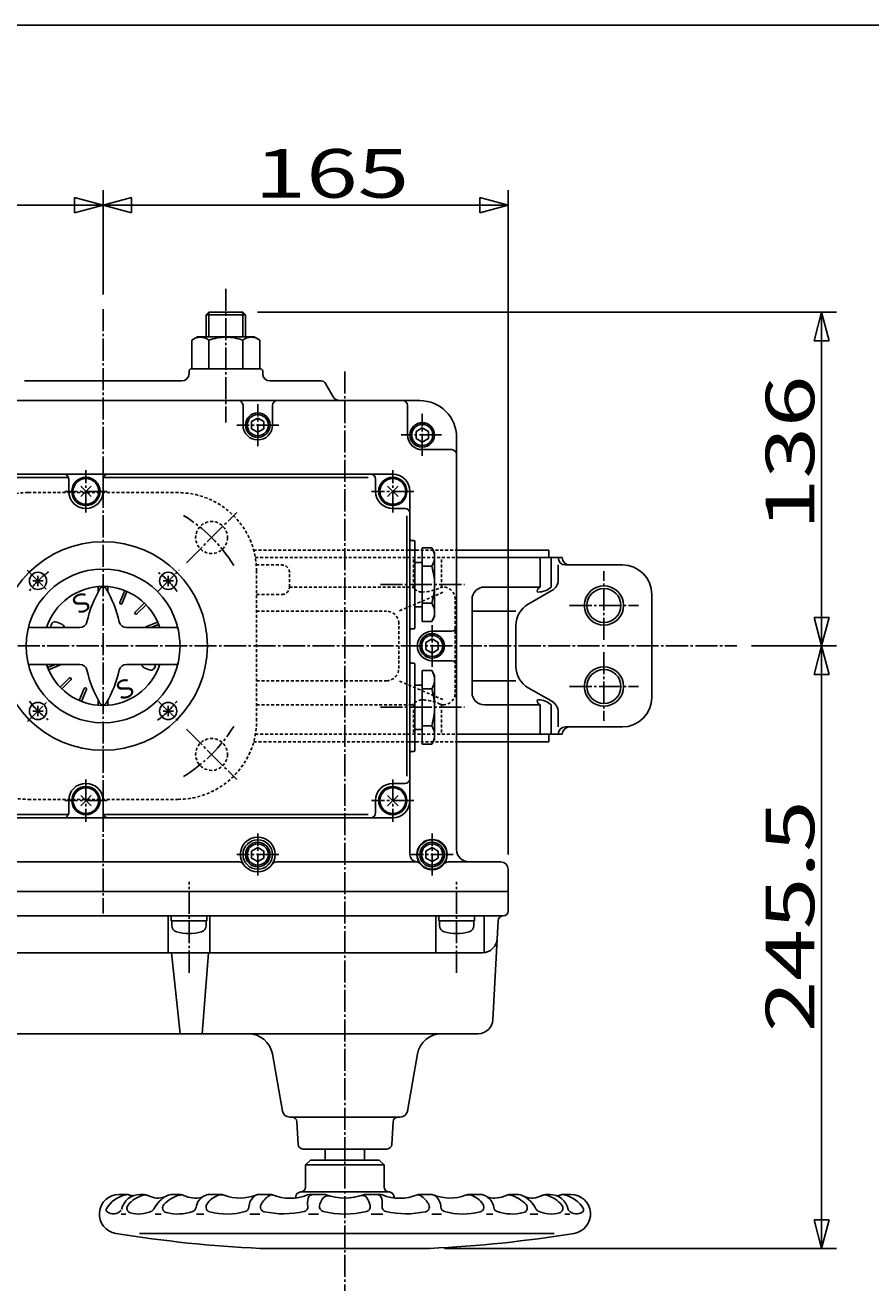
# Model space of a CAD drawing. Extents: x -1080 to 1287, y -831 to 792.
# Drawn here: x -621 to -277, y 276 to 792 of the extents above; entities that cross this region are included whole.
import ezdxf

# ---------------------------------------------------------------- set-up
doc = ezdxf.new("R2010")
doc.units = 0
doc.linetypes.add('CENTER', pattern=[12, 9, -1, 1, -1])
doc.linetypes.add('DASHED', pattern=[2, 1.2, -0.8])
for name, color, linetype in [('1', 7, 'CONTINUOUS'), ('2', 7, 'CONTINUOUS'), ('20', 7, 'CONTINUOUS'), ('5', 7, 'CONTINUOUS')]:
    doc.layers.add(name, color=color, linetype=linetype)
doc.styles.get("Standard").update_dxf_attribs({"font": 'txt', "bigfont": 'BIGFONT'})
doc.dimstyles.get("Standard").update_dxf_attribs({"dimtxt": 2.5, "dimasz": 2.5, "dimexe": 1.25, "dimexo": 0.625, "dimtad": 1, "dimcen": 2.5, "dimazin": 3, "dimtfac": 1, "dimtmove": 0, "dimatfit": 3})

# ---------------------------------------------------------------- blocks, each defined once
blk = doc.blocks.new('*D0')
at = {"layer": '5', "color": 2}
for p, q in [((-589.581409, 682.312207), (-589.581409, 724.751587)), ((-424.581409, 454.063679), (-424.581409, 724.751587)), ((-589.581409, 718.751587), (-577.990299, 721.857415)), ((-589.581409, 718.751587), (-577.990299, 715.645758)), ((-589.581409, 718.751587), (-424.581409, 718.751587)), ((-577.990299, 715.645758), (-577.990299, 721.857415)), ((-424.581409, 718.751587), (-436.172519, 721.857415)), ((-436.172519, 721.857415), (-436.172519, 715.645758)), ((-424.581409, 718.751587), (-436.172519, 715.645758))]:
    blk.add_line(p, q, dxfattribs=at)
at = {"layer": '5', "color": 2, "width": 1.4}
blk.add_text('165', height=19.8, dxfattribs=at).set_placement((-527.871409, 721.751587))
blk = doc.blocks.new('*D1')
at = {"layer": '5', "color": 2}
for p, q in [((-812.581409, 630.063679), (-812.581409, 724.751587)), ((-589.581409, 682.312207), (-589.581409, 724.751587)), ((-812.581409, 718.751587), (-800.990299, 721.857415)), ((-812.581409, 718.751587), (-800.990299, 715.645758)), ((-812.581409, 718.751587), (-589.581409, 718.751587)), ((-800.990299, 715.645758), (-800.990299, 721.857415)), ((-589.581409, 718.751587), (-601.172519, 721.857415)), ((-601.172519, 721.857415), (-601.172519, 715.645758)), ((-589.581409, 718.751587), (-601.172519, 715.645758))]:
    blk.add_line(p, q, dxfattribs=at)
at = {"layer": '5', "color": 2, "width": 1.4}
blk.add_text('223', height=19.8, dxfattribs=at).set_placement((-721.871409, 721.751587))
blk = doc.blocks.new('*D4')
at = {"layer": '5', "color": 2}
for p, q in [((-325.516956, 539.063679), (-290.920784, 539.063679)), ((-296.920784, 539.063679), (-300.026613, 527.47257)), ((-296.920784, 293.563679), (-296.920784, 539.063679)), ((-296.920784, 539.063679), (-293.814955, 527.47257)), ((-300.026613, 527.47257), (-293.814955, 527.47257)), ((-296.920784, 293.563679), (-300.026613, 305.154789)), ((-293.814955, 305.154789), (-300.026613, 305.154789)), ((-296.920784, 293.563679), (-293.814955, 305.154789)), ((-450.52632, 293.563679), (-290.920784, 293.563679))]:
    blk.add_line(p, q, dxfattribs=at)
at = {"layer": '5', "color": 2, "width": 1.4}
blk.add_text('245.5', height=19.8, rotation=90, dxfattribs=at).set_placement((-299.920784, 381.66368))
blk = doc.blocks.new('*D5')
at = {"layer": '5', "color": 2}
for p, q in [((-526.663909, 675.063679), (-290.920784, 675.063679)), ((-296.920784, 675.063679), (-300.026613, 663.47257)), ((-296.920784, 539.063679), (-296.920784, 675.063679)), ((-296.920784, 675.063679), (-293.814955, 663.47257)), ((-300.026613, 663.47257), (-293.814955, 663.47257)), ((-296.920784, 539.063679), (-300.026613, 550.654789)), ((-293.814955, 550.654789), (-300.026613, 550.654789)), ((-296.920784, 539.063679), (-293.814955, 550.654789)), ((-325.516956, 539.063679), (-290.920784, 539.063679))]:
    blk.add_line(p, q, dxfattribs=at)
at = {"layer": '5', "color": 2, "width": 1.4}
blk.add_text('136', height=19.8, rotation=90, dxfattribs=at).set_placement((-299.920784, 586.27368))

msp = doc.modelspace()

# ---------------------------------------------------------------- linework, layer by layer
at = {"layer": '1', "linetype": 'DASHED'}
for p, q in [((-620.081409, 601.563679), (-559.081409, 601.563679)), ((-528.230963, 578.063679), (-445.581409, 578.063679)), ((-527.557608, 575.063679), (-445.581409, 575.063679)), ((-463.195423, 563.063679), (-463.195423, 575.063679)), ((-451.756946, 563.063679), (-451.756946, 575.063679)), ((-527.179215, 572.063679), (-516.702377, 572.063679)), ((-527.081409, 508.563679), (-527.081409, 569.563679)), ((-513.702377, 563.063679), (-513.702377, 569.063679)), ((-513.702377, 563.063679), (-464.234928, 563.063679)), ((-527.081409, 560.063679), (-516.702377, 560.063679)), ((-451.162442, 560.930274), (-469.165463, 553.248725)), ((-446.162442, 520.063679), (-446.162442, 558.063679)), ((-527.081409, 553.248725), (-474.165463, 553.248725)), ((-469.165463, 529.878634), (-469.165463, 548.248725)), ((-527.081409, 524.878634), (-474.165463, 524.878634)), ((-451.162442, 517.197085), (-469.165463, 524.878634)), ((-527.081409, 515.063679), (-464.234928, 515.063679)), ((-463.195423, 515.063679), (-463.195423, 503.063679)), ((-451.756946, 515.063679), (-451.756946, 503.063679)), ((-527.557608, 503.063679), (-445.581409, 503.063679)), ((-528.230963, 500.063679), (-445.581409, 500.063679)), ((-620.081409, 476.563679), (-559.081409, 476.563679))]:
    msp.add_line(p, q, dxfattribs=at)
at = {"layer": '1', "color": 2, "linetype": 'CENTER'}
for p, q in [((-555.640283, 573.004805), (-535.134187, 593.510902)), ((-385.581409, 541.563679), (-385.581409, 569.563679)), ((-399.581409, 555.563679), (-371.581409, 555.563679)), ((-852.33797, 539.063679), (-331.516956, 539.063679)), ((-385.581409, 536.563679), (-385.581409, 508.563679)), ((-399.581409, 522.563679), (-371.581409, 522.563679)), ((-555.640283, 505.122554), (-535.134187, 484.616457))]:
    msp.add_line(p, q, dxfattribs=at)
at = {"layer": '1'}
for p, q in [((-445.581409, 578.063679), (-408.081409, 578.063679)), ((-408.081409, 575.063679), (-408.081409, 578.063679)), ((-445.581409, 575.063679), (-402.581409, 575.063679)), ((-411.514367, 563.063679), (-411.514367, 575.063679)), ((-407.02893, 563.063679), (-407.02893, 575.063679)), ((-404.260066, 565.964743), (-404.260066, 572.063679)), ((-401.260066, 572.063679), (-378.081409, 572.063679)), ((-434.303289, 563.063679), (-411.514367, 563.063679)), ((-439.303289, 520.063679), (-439.303289, 558.063679)), ((-406.778659, 561.623935), (-416.392507, 556.128214)), ((-366.081409, 518.063679), (-366.081409, 560.063679)), ((-439.303289, 553.248725), (-421.429692, 553.248725)), ((-421.429692, 530.680762), (-421.429692, 547.446597)), ((-439.303289, 524.878634), (-421.429692, 524.878634)), ((-416.392507, 521.999145), (-406.778659, 516.503424)), ((-434.303289, 515.063679), (-411.514367, 515.063679)), ((-411.514367, 515.063679), (-411.514367, 503.063679)), ((-407.02893, 515.063679), (-407.02893, 503.063679)), ((-404.260066, 506.063679), (-404.260066, 512.162615)), ((-401.260066, 506.063679), (-378.081409, 506.063679)), ((-445.581409, 503.063679), (-402.581409, 503.063679)), ((-408.081409, 500.063679), (-408.081409, 503.063679)), ((-445.581409, 500.063679), (-408.081409, 500.063679))]:
    msp.add_line(p, q, dxfattribs=at)
at = {"layer": '1', "linetype": 'DASHED'}
for centre in [(-545.387235, 583.257853), (-545.387235, 494.869506)]:
    msp.add_circle(centre, 6.5, dxfattribs=at)
at = {"layer": '1', "color": 2}
for centre in [(-385.581409, 555.563679), (-385.581409, 522.563679)]:
    msp.add_circle(centre, 8, dxfattribs=at)
at = {"layer": '1'}
for centre in [(-385.581409, 555.563679), (-385.581409, 522.563679)]:
    msp.add_circle(centre, 6.9175, dxfattribs=at)
at = {"layer": '1', "linetype": 'DASHED'}
for centre, radius, start, end in [((-620.081409, 569.563679), 32, 90, 180), ((-559.081409, 569.563679), 32, 0, 90), ((-516.702377, 569.063679), 3, 0, 90), ((-516.702377, 563.063679), 3, 270, 360), ((-464.234928, 561.063679), 2, 40.74063, 90), ((-459.827315, 564.860267), 3.817313, 220.74063, 270), ((-459.827315, 578.169021), 17.126068, 270, 296.254529), ((-451.162442, 560.601899), 2.46178, 90, 116.254529), ((-451.162442, 558.063679), 5, 0, 90), ((-474.165463, 548.248725), 5, 0, 90), ((-474.165463, 529.878634), 5, 270, 360), ((-464.234928, 517.063679), 2, 270, 319.25937), ((-459.827315, 513.267092), 3.817313, 90, 139.25937), ((-459.827315, 499.958337), 17.126068, 63.745471, 90), ((-451.162442, 520.063679), 5, 270, 360), ((-451.162442, 517.52546), 2.46178, 243.745471, 270), ((-620.081409, 508.563679), 32, 180, 270), ((-559.081409, 508.563679), 32, 270, 360)]:
    msp.add_arc(centre, radius, start, end, dxfattribs=at)
at = {"layer": '1', "color": 2, "linetype": 'CENTER'}
for start, end in [(31.677386, 58.322614), (301.677386, 328.322614)]:
    msp.add_arc((-589.581409, 539.063679), 62.5, start, end, dxfattribs=at)
at = {"layer": '1'}
for centre, radius, start, end in [((-401.260066, 575.063679), 3, 180, 270), ((-399.581409, 575.063679), 3, 180, 270), ((-378.081409, 560.063679), 12, 0, 90), ((-434.303289, 558.063679), 5, 90, 180), ((-411.025108, 561.434806), 1.700765, 106.718534, 180), ((-412.33402, 569.017145), 7.974192, 270, 311.703999), ((-409.260066, 565.964743), 5, 299.754289, 360), ((-412.33402, 561.434806), 0.391853, 180, 270), ((-411.429692, 547.446597), 10, 119.754289, 180), ((-411.429692, 530.680762), 10, 180, 240.245711), ((-434.303289, 520.063679), 5, 180, 270), ((-412.33402, 516.692552), 0.391853, 90, 180), ((-411.025108, 516.692552), 1.700765, 180, 253.281466), ((-412.33402, 509.110214), 7.974192, 48.296001, 90), ((-409.260066, 512.162615), 5, 360, 60.245711), ((-378.081409, 518.063679), 12, 270, 360), ((-401.260066, 503.063679), 3, 90, 180), ((-399.581409, 503.063679), 3, 90, 180)]:
    msp.add_arc(centre, radius, start, end, dxfattribs=at)
at = {"layer": '2', "color": 2, "linetype": 'CENTER'}
for p, q in [((-539.581409, 684.636914), (-539.581409, 630.189655)), ((-589.581409, 676.312207), (-589.581409, 430.0663)), ((-491.081409, 650.905039), (-491.081409, 276.323271)), ((-526.581409, 620.520455), (-526.581409, 637.606903)), ((-459.581409, 616.520455), (-459.581409, 633.606903)), ((-518.038185, 629.063679), (-535.124633, 629.063679)), ((-451.76414, 625.063679), (-468.124633, 625.063679)), ((-596.581409, 593.452273), (-596.581409, 610.675086)), ((-471.581409, 593.452273), (-471.581409, 610.675086)), ((-587.970003, 602.063679), (-605.192815, 602.063679)), ((-462.970003, 602.063679), (-480.192815, 602.063679)), ((-620.475028, 569.957299), (-612.124036, 561.606306)), ((-567.190556, 561.454533), (-558.644182, 570.000906)), ((-476.645804, 564.063679), (-442.445992, 564.063679)), ((-455.581409, 530.520455), (-455.581409, 547.606903)), ((-620.420695, 508.224393), (-612.370095, 516.274993)), ((-567.009325, 516.491596), (-558.878262, 508.360532)), ((-476.645804, 514.063679), (-442.445992, 514.063679)), ((-596.581409, 484.675086), (-596.581409, 467.452273)), ((-471.581409, 484.675086), (-471.581409, 467.452273)), ((-587.970003, 476.063679), (-605.192815, 476.063679)), ((-462.970003, 476.063679), (-480.192815, 476.063679)), ((-526.581409, 445.520455), (-526.581409, 462.606903)), ((-455.581409, 445.520455), (-455.581409, 462.606903)), ((-518.038185, 454.063679), (-535.124633, 454.063679)), ((-447.038185, 454.063679), (-464.124633, 454.063679)), ((-554.581409, 405.912213), (-554.581409, 442.909458)), ((-445.581409, 405.912213), (-445.581409, 442.909458))]:
    msp.add_line(p, q, dxfattribs=at)
at = {"layer": '2'}
for p, q in [((-546.498909, 675.063679), (-547.581409, 673.981179)), ((-547.581409, 673.981179), (-547.581409, 665.063679)), ((-547.581409, 673.981179), (-531.581409, 673.981179)), ((-532.663909, 675.063679), (-546.498909, 675.063679)), ((-532.663909, 675.063679), (-531.581409, 673.981179)), ((-531.581409, 673.981179), (-531.581409, 665.063679)), ((-553.431409, 663.706906), (-551.081409, 665.063679)), ((-553.431409, 652.063679), (-553.431409, 663.706906)), ((-551.081409, 665.063679), (-539.581409, 665.063679)), ((-546.506409, 652.063679), (-546.506409, 663.706906)), ((-528.081409, 665.063679), (-539.581409, 665.063679)), ((-532.656409, 652.063679), (-532.656409, 663.706906)), ((-525.731409, 663.706906), (-528.081409, 665.063679)), ((-525.731409, 652.063679), (-525.731409, 663.706906)), ((-554.581409, 651.063679), (-554.581409, 650.063679)), ((-553.581409, 652.063679), (-525.581409, 652.063679)), ((-524.581409, 651.063679), (-524.581409, 650.063679)), ((-621.581409, 647.063679), (-557.581409, 647.063679)), ((-521.581409, 647.063679), (-500.73611, 647.063679)), ((-499.004059, 646.063679), (-495.828632, 640.563679)), ((-797.581409, 639.063679), (-460.581409, 639.063679)), ((-532.581409, 629.063679), (-532.581409, 637.063679)), ((-520.581409, 629.063679), (-520.581409, 637.063679)), ((-465.581409, 625.063679), (-465.581409, 637.063679)), ((-526.581409, 631.950431), (-529.081409, 630.507055)), ((-529.081409, 627.620304), (-529.081409, 630.507055)), ((-524.081409, 630.507055), (-526.581409, 631.950431)), ((-524.081409, 627.620304), (-524.081409, 630.507055)), ((-526.581409, 626.176928), (-529.081409, 627.620304)), ((-524.081409, 627.620304), (-526.581409, 626.176928)), ((-459.581409, 627.950431), (-462.081409, 626.507055)), ((-462.081409, 623.620304), (-462.081409, 626.507055)), ((-457.081409, 626.507055), (-459.581409, 627.950431)), ((-457.081409, 623.620304), (-457.081409, 626.507055)), ((-445.581409, 624.063679), (-445.581409, 456.063679)), ((-459.581409, 622.176928), (-462.081409, 623.620304)), ((-457.081409, 623.620304), (-459.581409, 622.176928)), ((-459.581409, 619.063679), (-447.581409, 619.063679)), ((-734.320367, 609.063679), (-471.581409, 609.063679)), ((-711.581409, 607.751679), (-603.70347, 607.751679)), ((-603.581409, 602.063679), (-603.581409, 607.063679)), ((-598.702729, 599.942359), (-594.460089, 604.185)), ((-594.460089, 599.942359), (-598.702729, 604.185)), ((-589.581409, 602.063679), (-589.581409, 607.063679)), ((-589.459348, 607.751679), (-481.581409, 607.751679)), ((-478.581409, 602.063679), (-478.581409, 607.063679)), ((-473.702729, 599.942359), (-469.460089, 604.185)), ((-469.460089, 599.942359), (-473.702729, 604.185)), ((-464.581409, 602.063679), (-464.581409, 454.063679)), ((-471.581409, 595.063679), (-466.581409, 595.063679)), ((-465.893739, 486.063679), (-465.893739, 592.063679)), ((-464.081409, 582.063679), (-463.081409, 582.063679)), ((-462.581409, 581.563679), (-462.581409, 546.563679)), ((-459.581409, 579.074786), (-459.581409, 549.052572)), ((-455.742522, 579.074786), (-459.581409, 579.074786)), ((-454.581409, 577.063679), (-455.742522, 579.074786)), ((-459.581409, 573.063679), (-462.581409, 573.063679)), ((-454.581409, 577.063679), (-454.581409, 551.063679)), ((-616.097913, 563.480184), (-616.097913, 567.680184)), ((-563.064905, 563.480184), (-563.064905, 567.680184)), ((-455.742522, 571.569233), (-459.581409, 571.569233)), ((-618.197913, 565.580184), (-613.997913, 565.580184)), ((-591.581409, 561.086154), (-591.581409, 563.229771)), ((-587.581409, 561.086154), (-587.581409, 563.229771)), ((-565.164905, 565.580184), (-560.964905, 565.580184)), ((-582.764611, 556.827449), (-580.765742, 561.653146)), ((-581.840731, 556.444766), (-579.841862, 561.270463)), ((-576.485608, 552.866587), (-572.79218, 556.560016)), ((-575.778501, 552.15948), (-572.085073, 555.852909)), ((-462.581409, 555.063679), (-459.581409, 555.063679)), ((-455.742522, 556.558126), (-459.581409, 556.558126)), ((-606.382774, 547.917374), (-608.404819, 548.754932)), ((-572.200323, 546.804357), (-567.374626, 548.803226)), ((-570.168244, 546.563679), (-566.991942, 547.879347)), ((-455.742522, 549.052572), (-459.581409, 549.052572)), ((-454.581409, 551.063679), (-455.742522, 549.052572)), ((-620.003605, 546.563679), (-599.066362, 546.563679)), ((-580.096456, 546.563679), (-559.159213, 546.563679)), ((-463.081409, 546.063679), (-464.081409, 546.063679)), ((-455.581409, 541.950431), (-458.081409, 540.507055)), ((-455.581409, 545.063679), (-447.581409, 545.063679)), ((-453.081409, 540.507055), (-455.581409, 541.950431)), ((-458.081409, 537.620304), (-458.081409, 540.507055)), ((-455.581409, 536.176928), (-458.081409, 537.620304)), ((-453.081409, 537.620304), (-455.581409, 536.176928)), ((-453.081409, 537.620304), (-453.081409, 540.507055)), ((-620.003605, 531.563679), (-599.066362, 531.563679)), ((-612.170876, 530.248012), (-608.994574, 531.563679)), ((-611.788192, 529.324132), (-606.962495, 531.323002)), ((-580.096456, 531.563679), (-559.159213, 531.563679)), ((-463.081409, 532.063679), (-464.081409, 532.063679)), ((-462.581409, 496.563679), (-462.581409, 531.563679)), ((-455.581409, 533.063679), (-447.581409, 533.063679)), ((-572.780044, 530.209985), (-570.757999, 529.372427)), ((-459.581409, 529.074786), (-459.581409, 499.052572)), ((-455.742522, 529.074786), (-459.581409, 529.074786)), ((-454.581409, 527.063679), (-455.742522, 529.074786)), ((-454.581409, 527.063679), (-454.581409, 501.063679)), ((-607.077745, 522.27445), (-603.384317, 525.967879)), ((-606.370638, 521.567343), (-602.67721, 525.260772)), ((-599.320956, 516.856896), (-597.322087, 521.682593)), ((-598.397076, 516.474213), (-596.398207, 521.29991)), ((-459.581409, 523.063679), (-462.581409, 523.063679)), ((-455.742522, 521.569233), (-459.581409, 521.569233)), ((-591.581409, 517.041204), (-591.581409, 514.897587)), ((-587.581409, 517.041204), (-587.581409, 514.897587)), ((-618.197913, 512.547175), (-613.997913, 512.547175)), ((-616.097913, 510.447175), (-616.097913, 514.647175)), ((-565.164905, 512.547175), (-560.964905, 512.547175)), ((-563.064905, 510.447175), (-563.064905, 514.647175)), ((-455.742522, 506.558126), (-459.581409, 506.558126)), ((-462.581409, 505.063679), (-459.581409, 505.063679)), ((-454.581409, 501.063679), (-455.742522, 499.052572)), ((-464.081409, 496.063679), (-463.081409, 496.063679)), ((-455.742522, 499.052572), (-459.581409, 499.052572)), ((-471.581409, 483.063679), (-466.581409, 483.063679)), ((-603.581409, 476.063679), (-603.581409, 471.063679)), ((-598.702729, 473.942359), (-594.460089, 478.185)), ((-594.460089, 473.942359), (-598.702729, 478.185)), ((-589.581409, 476.063679), (-589.581409, 471.063679)), ((-478.581409, 476.063679), (-478.581409, 471.063679)), ((-473.702729, 473.942359), (-469.460089, 478.185)), ((-469.460089, 473.942359), (-473.702729, 478.185)), ((-711.581409, 470.375679), (-603.70347, 470.375679)), ((-589.459348, 470.375679), (-481.581409, 470.375679)), ((-808.581409, 469.063679), (-471.581409, 469.063679)), ((-526.581409, 456.950431), (-529.081409, 455.507055)), ((-529.081409, 452.620304), (-529.081409, 455.507055)), ((-524.081409, 455.507055), (-526.581409, 456.950431)), ((-524.081409, 452.620304), (-524.081409, 455.507055)), ((-455.581409, 456.950431), (-458.081409, 455.507055)), ((-458.081409, 452.620304), (-458.081409, 455.507055)), ((-453.081409, 455.507055), (-455.581409, 456.950431)), ((-453.081409, 452.620304), (-453.081409, 455.507055)), ((-534.18444, 451.063679), (-666.302692, 451.063679)), ((-526.581409, 451.176928), (-529.081409, 452.620304)), ((-524.081409, 452.620304), (-526.581409, 451.176928)), ((-461.764739, 451.063679), (-518.978378, 451.063679)), ((-455.581409, 451.176928), (-458.081409, 452.620304)), ((-453.081409, 452.620304), (-455.581409, 451.176928)), ((-427.581409, 451.063679), (-449.103259, 451.063679)), ((-424.581409, 431.063679), (-424.581409, 448.063679)), ((-424.581409, 439.063679), (-812.581409, 439.063679)), ((-426.581409, 429.063679), (-810.581409, 429.063679)), ((-563.081409, 414.063679), (-563.081409, 429.063679)), ((-561.831409, 427.063679), (-561.831409, 429.063679)), ((-547.331409, 427.063679), (-547.331409, 429.063679)), ((-546.081409, 414.063679), (-546.081409, 429.063679)), ((-454.081409, 414.563679), (-454.081409, 428.563679)), ((-452.831409, 427.063679), (-452.831409, 429.063679)), ((-438.331409, 427.063679), (-438.331409, 429.063679)), ((-434.356139, 414.696666), (-434.356139, 428.563679)), ((-547.331409, 427.063679), (-561.831409, 427.063679)), ((-561.581409, 425.105631), (-561.581409, 427.063679)), ((-547.581409, 425.105631), (-547.581409, 427.063679)), ((-438.331409, 427.063679), (-452.831409, 427.063679)), ((-452.581409, 425.105631), (-452.581409, 427.063679)), ((-438.581409, 425.105631), (-438.581409, 427.063679)), ((-428.680158, 427.167705), (-430.785163, 386.751602)), ((-435.058291, 414.063679), (-802.101505, 414.063679)), ((-561.769643, 414.063679), (-558.195994, 381.063679)), ((-549.234098, 381.063679), (-546.684935, 414.063679)), ((-436.777041, 381.063679), (-779.977447, 381.063679)), ((-516.518533, 349.542735), (-520.619445, 372.800161)), ((-465.644285, 349.542735), (-461.543373, 372.800161)), ((-468.598708, 347.063679), (-513.56411, 347.063679)), ((-510.180739, 335.959008), (-510.66338, 345.168351)), ((-471.982079, 335.959008), (-471.499438, 345.168351)), ((-473.979338, 334.063679), (-508.18348, 334.063679)), ((-499.081409, 334.063679), (-499.081409, 329.563679)), ((-483.081409, 329.563679), (-483.081409, 334.063679)), ((-505.081409, 329.563679), (-507.081409, 327.563679)), ((-507.081409, 318.563679), (-507.081409, 327.563679)), ((-475.081409, 327.563679), (-507.081409, 327.563679)), ((-477.081409, 329.563679), (-505.081409, 329.563679)), ((-477.081409, 329.563679), (-475.081409, 327.563679)), ((-475.081409, 318.563679), (-475.081409, 327.563679)), ((-579.981409, 315.563679), (-583.089368, 315.563679)), ((-573.381409, 315.563679), (-574.481409, 315.563679)), ((-561.381409, 315.563679), (-558.781409, 315.563679)), ((-545.981409, 315.563679), (-541.981409, 315.563679)), ((-525.881409, 315.563679), (-521.421309, 315.563679)), ((-511.081409, 314.563679), (-511.081409, 314.103404)), ((-509.081409, 316.563679), (-473.081409, 316.563679)), ((-499.450997, 315.563679), (-505.144905, 315.563679)), ((-482.53448, 315.563679), (-477.017913, 315.563679)), ((-471.081409, 314.563679), (-471.081409, 314.103404)), ((-460.681409, 315.563679), (-456.228106, 315.563679)), ((-440.148144, 315.563679), (-436.181409, 315.563679)), ((-420.882924, 315.563679), (-423.381409, 315.563679)), ((-408.781409, 315.563679), (-407.681409, 315.563679)), ((-402.181409, 315.563679), (-399.07345, 315.563679)), ((-580.281409, 307.563679), (-582.181409, 307.563679)), ((-565.881409, 307.563679), (-568.381409, 307.563679)), ((-548.581409, 307.563679), (-551.481409, 307.563679)), ((-525.681409, 307.563679), (-529.781409, 307.563679)), ((-501.781409, 307.563679), (-505.881409, 307.563679)), ((-475.581409, 307.563679), (-480.381409, 307.563679)), ((-451.781409, 307.563679), (-455.681409, 307.563679)), ((-430.781409, 307.563679), (-433.381409, 307.563679)), ((-412.481409, 307.563679), (-415.581409, 307.563679)), ((-399.481409, 307.563679), (-401.581409, 307.563679)), ((-574.781409, 299.563679), (-405.881409, 299.563679)), ((-525.636498, 293.563679), (-456.52632, 293.563679))]:
    msp.add_line(p, q, dxfattribs=at)
at = {"layer": '2', "color": 2}
for p, q in [((-546.498909, 675.063679), (-546.498909, 665.063679)), ((-532.663909, 675.063679), (-532.663909, 665.063679))]:
    msp.add_line(p, q, dxfattribs=at)
at = {"layer": '2'}
for centre, radius in [((-526.581409, 629.063679), 5), ((-526.581409, 629.063679), 4.30718), ((-459.581409, 625.063679), 5), ((-459.581409, 625.063679), 4.30718), ((-596.581409, 602.063679), 5.75), ((-596.581409, 602.063679), 5.25), ((-471.581409, 602.063679), 5.75), ((-471.581409, 602.063679), 5.25), ((-589.581409, 539.063679), 42.5), ((-589.581409, 539.063679), 31.33305), ((-616.097913, 565.580184), 3.5), ((-563.064905, 565.580184), 3.5), ((-455.581409, 539.063679), 5), ((-455.581409, 539.063679), 4.30718), ((-616.097913, 512.547175), 3.5), ((-563.064905, 512.547175), 3.5), ((-596.581409, 476.063679), 5.75), ((-596.581409, 476.063679), 5.25), ((-471.581409, 476.063679), 5.75), ((-471.581409, 476.063679), 5.25), ((-526.581409, 454.063679), 7.099784), ((-526.581409, 454.063679), 6), ((-526.581409, 454.063679), 5), ((-455.581409, 454.063679), 6.183301), ((-455.581409, 454.063679), 6), ((-455.581409, 454.063679), 5), ((-526.581409, 454.063679), 4.30718), ((-455.581409, 454.063679), 4.30718)]:
    msp.add_circle(centre, radius, dxfattribs=at)
for centre, radius, start, end in [((-549.968909, 659.255745), 5.639303, 52.121121, 127.878879), ((-539.581409, 644.120048), 20.775, 90, 109.471221), ((-539.581409, 644.120048), 20.775, 70.528779, 90), ((-529.193909, 659.255745), 5.639303, 52.121121, 127.878879), ((-557.581409, 650.063679), 3, 270, 360), ((-553.581409, 651.063679), 1, 90, 180), ((-525.581409, 651.063679), 1, 0, 90), ((-521.581409, 650.063679), 3, 180, 270), ((-500.73611, 645.063679), 2, 30, 90), ((-493.230556, 642.063679), 3, 210, 270), ((-534.581409, 637.063679), 2, 0, 90), ((-518.581409, 637.063679), 2, 90, 180), ((-467.581409, 637.063679), 2, 0, 90), ((-460.581409, 624.063679), 15, 0, 90), ((-526.581409, 629.063679), 6, 180, 360), ((-459.581409, 625.063679), 6, 180, 270), ((-447.581409, 617.063679), 2, 0, 90), ((-605.581409, 607.063679), 2, 0, 90), ((-587.581409, 607.063679), 2, 90, 180), ((-480.581409, 607.063679), 2, 0, 90), ((-471.581409, 602.063679), 7, 0, 90), ((-596.581409, 602.063679), 7, 180, 360), ((-471.581409, 602.063679), 7, 180, 270), ((-466.581409, 593.063679), 2, 0, 90), ((-464.081409, 582.563679), 0.5, 180, 270), ((-463.081409, 581.563679), 0.5, 0, 90), ((-461.226545, 575.32201), 6.645136, 325.615736, 34.384264), ((-479.420296, 564.063679), 24.838887, 342.412046, 17.587954), ((-589.581409, 539.063679), 24.248711, 18.016736, 161.983264), ((-552.1568, 539.390528), 45, 149.354312, 167.763897), ((-589.581409, 561.563679), 1.5, 30.645688, 149.354312), ((-627.006018, 539.390528), 45, 12.236103, 30.645688), ((-582.302671, 556.636108), 0.5, 157.5, 337.5), ((-576.132055, 552.513034), 0.5, 135, 315), ((-461.226545, 552.805349), 6.645136, 325.615736, 34.384264), ((-609.07457, 547.138011), 1.750143, 67.5, 199.157293), ((-607.052524, 546.300452), 1.750143, 8.650293, 67.5), ((-599.066362, 549.563679), 3, 270, 347.763897), ((-580.096456, 549.563679), 3, 192.236103, 270), ((-572.008981, 546.342417), 0.5, 112.5, 153.734975), ((-447.581409, 547.063679), 2, 270, 0), ((-464.081409, 545.563679), 0.5, 90, 180), ((-463.081409, 546.563679), 0.5, 270, 360), ((-455.581409, 539.063679), 6, 90, 270), ((-589.581409, 539.063679), 24.248711, 198.016736, 341.983264), ((-607.153837, 531.784941), 0.5, 292.5, 333.734975), ((-599.066362, 528.563679), 3, 12.236103, 90), ((-580.096456, 528.563679), 3, 90, 167.763897), ((-572.110294, 531.826907), 1.750143, 188.650293, 247.5), ((-570.088248, 530.989348), 1.750143, 247.5, 19.157293), ((-464.081409, 532.563679), 0.5, 180, 270), ((-463.081409, 531.563679), 0.5, 360, 90), ((-447.581409, 531.063679), 2, 0, 90), ((-603.030763, 525.614325), 0.5, 315, 135), ((-552.1568, 538.73683), 45, 192.236103, 210.645688), ((-627.006018, 538.73683), 45, 329.354312, 347.763897), ((-461.226545, 525.32201), 6.645136, 325.615736, 34.384264), ((-596.860147, 521.491251), 0.5, 337.5, 157.5), ((-479.420296, 514.063679), 24.838887, 342.412046, 17.587954), ((-589.581409, 516.563679), 1.5, 210.645688, 329.354312), ((-461.226545, 502.805349), 6.645136, 325.615736, 34.384264), ((-464.081409, 495.563679), 0.5, 90, 180), ((-463.081409, 496.563679), 0.5, 270, 360), ((-466.581409, 485.063679), 2, 270, 360), ((-596.581409, 476.063679), 7, 360, 180), ((-471.581409, 476.063679), 7, 90, 180), ((-471.581409, 476.063679), 7, 270, 360), ((-605.581409, 471.063679), 2, 270, 360), ((-587.581409, 471.063679), 2, 180, 270), ((-480.581409, 471.063679), 2, 270, 360), ((-461.581409, 454.063679), 3, 180, 264.293054), ((-440.581409, 456.063679), 5, 180, 270), ((-534.18444, 449.063679), 2, 33.33022, 90), ((-518.978378, 449.063679), 2, 90, 146.66978), ((-462.078611, 449.088462), 2, 37.443005, 84.293054), ((-449.103259, 449.063679), 2, 90, 142.33813), ((-427.581409, 448.063679), 3, 360, 90), ((-453.581409, 428.563679), 0.5, 90, 180), ((-434.856139, 428.563679), 0.5, 0, 90), ((-426.682865, 427.063679), 2, 90, 177.018539), ((-426.581409, 431.063679), 2, 270, 0), ((-558.981409, 425.105631), 2.6, 180, 253.39845), ((-550.181409, 425.105631), 2.6, 286.60155, 360), ((-449.981409, 425.105631), 2.6, 180, 253.39845), ((-441.181409, 425.105631), 2.6, 286.60155, 360), ((-554.581409, 439.863679), 18, 253.39845, 286.60155), ((-445.581409, 439.863679), 18, 253.39845, 286.60155), ((-435.058291, 420.063679), 6, 270, 357.018539), ((-454.581409, 414.563679), 0.5, 270, 360), ((-433.856139, 414.696666), 0.5, 180, 282.625246), ((-436.777041, 387.063679), 6, 270, 357.018539), ((-530.467523, 371.063679), 10, 10, 90), ((-451.695295, 371.063679), 10, 90, 170), ((-513.56411, 350.063679), 3, 190, 270), ((-512.660639, 345.063679), 2, 3, 90), ((-469.502179, 345.063679), 2, 90, 177), ((-468.598708, 350.063679), 3, 270, 350), ((-508.18348, 336.063679), 2, 183, 270), ((-473.979338, 336.063679), 2, 270, 357), ((-583.089368, 307.571639), 7.992041, 90, 260.664881), ((-577.881409, 303.763679), 11.9, 102.074853, 149.979441), ((-574.481409, 307.863679), 7.7, 90, 168.321555), ((-579.743195, 312.466768), 3, 69.013597, 102.074853), ((-579.981409, 312.563679), 3, 66.711111, 90), ((-569.981409, 303.363679), 12.3, 105.300094, 140.185257), ((-577.451058, 318.442227), 3.4, 246.711111, 273.361722), ((-573.381409, 310.563679), 5, 62.677778, 90), ((-572.435443, 312.334059), 3, 62.814519, 105.300094), ((-567.181409, 322.563679), 8.5, 242.677778, 288.916988), ((-557.981409, 304.163679), 12.2, 117.266044, 153.155189), ((-554.881409, 302.163679), 13.6, 106.311797, 136.987298), ((-561.279893, 310.563679), 5, 90, 117.266044), ((-558.781409, 310.563679), 5, 66.931267, 90), ((-557.858571, 312.337003), 3, 65.550904, 106.311797), ((-551.981409, 325.263679), 11.2, 244.391695, 284.005872), ((-545.481409, 309.363679), 6.3, 112.619865, 172.46722), ((-545.981409, 310.563679), 5, 90, 112.619865), ((-539.781409, 306.763679), 8.9, 105.426622, 148.499542), ((-541.350833, 312.451114), 3, 68.954641, 105.426622), ((-542.014674, 310.563679), 5, 69.100972, 90), ((-533.881409, 331.863679), 17.8, 249.100972, 291.378501), ((-524.181409, 310.163679), 6, 126.869898, 177.540804), ((-525.981409, 312.563679), 3, 90, 126.869898), ((-525.934712, 311.563679), 4, 90, 111.378501), ((-516.681409, 306.863679), 9.7, 122.786299, 152.208332), ((-520.851014, 313.337039), 2, 69.163924, 122.786299), ((-521.421309, 313.563679), 2, 67.489521, 90), ((-513.381409, 332.963679), 19, 247.489521, 291.986403), ((-509.081409, 314.563679), 2, 90, 180), ((-509.081409, 318.563679), 2, 270, 360), ((-505.144905, 312.563679), 3, 90, 111.986403), ((-504.090884, 313.563679), 2, 90, 165.522488), ((-497.874234, 312.000328), 3, 74.298213, 152.801464), ((-499.450997, 313.563679), 2, 69.678608, 90), ((-491.081409, 336.163679), 22.1, 249.678608, 289.90826), ((-483.87427, 313.166568), 2, 30.742694, 107.400637), ((-482.53448, 312.563679), 3, 90, 109.90826), ((-478.071934, 313.563679), 2, 14.477512, 90), ((-477.017913, 312.563679), 3, 68.013597, 90), ((-468.781409, 332.963679), 19, 248.013597, 292.510479), ((-473.081409, 318.563679), 2, 180, 270), ((-473.081409, 314.563679), 2, 0, 90), ((-461.311804, 313.337039), 2, 57.213701, 110.836076), ((-460.741508, 313.563679), 2, 90, 112.510479), ((-465.481409, 306.863679), 9.7, 27.791668, 57.213701), ((-456.228106, 311.563679), 4, 68.621499, 90), ((-456.181409, 312.563679), 3, 53.130102, 90), ((-448.281409, 331.863679), 17.8, 248.621499, 290.899028), ((-457.981409, 310.163679), 6, 2.459196, 53.130102), ((-440.148144, 310.563679), 5, 90, 110.899028), ((-440.811985, 312.451114), 3, 74.573378, 111.045359), ((-442.381409, 306.763679), 8.9, 31.500458, 74.573378), ((-436.181409, 310.563679), 5, 67.380135, 90), ((-436.681409, 309.363679), 6.3, 7.53278, 67.380135), ((-430.181409, 325.263679), 11.2, 255.994128, 295.608305), ((-424.304247, 312.337003), 3, 73.688203, 114.449096), ((-423.381409, 310.563679), 5, 90, 113.068733), ((-427.281409, 302.163679), 13.6, 43.012702, 73.688203), ((-420.882924, 310.563679), 5, 62.733956, 90), ((-424.181409, 304.163679), 12.2, 26.844811, 62.733956), ((-414.981409, 322.563679), 8.5, 251.083012, 297.322222), ((-409.727375, 312.334059), 3, 74.699906, 117.185481), ((-408.781409, 310.563679), 5, 90, 117.322222), ((-412.181409, 303.363679), 12.3, 39.814743, 74.699906), ((-407.681409, 307.863679), 7.7, 11.678445, 90), ((-404.71176, 318.442227), 3.4, 266.638278, 293.288889), ((-402.419623, 312.466768), 3, 77.925147, 110.986403), ((-402.181409, 312.563679), 3, 90, 113.288889), ((-404.281409, 303.763679), 11.9, 30.020559, 77.925147), ((-399.07345, 307.571639), 7.992041, 279.335119, 90), ((-587.31913, 309.217066), 1, 149.979441, 232.732455), ((-577.893033, 309.958845), 2, 140.185257, 253.999284), ((-570.651116, 310.576051), 2, 295.743458, 333.155189), ((-563.363358, 310.076741), 2, 136.987298, 256.011263), ((-553.70978, 310.451755), 2, 288.43805, 352.46722), ((-545.664597, 310.368967), 2, 148.499542, 255.838931), ((-532.174041, 310.506943), 2, 285.333025, 357.540804), ((-523.493205, 310.453866), 2, 152.208332, 257.989966), ((-508.161666, 310.520785), 2, 282.510198, 8.875589), ((-498.281409, 312.063679), 8, 165.522488, 188.875589), ((-499.462233, 310.558482), 2, 166.803615, 256.46135), ((-491.381409, 308.663679), 10.3, 152.801464, 166.803615), ((-482.816631, 310.530743), 2, 283.347693, 12.984112), ((-491.781409, 308.463679), 11.2, 12.984112, 30.742694), ((-483.881409, 312.063679), 8, 351.124411, 14.477512), ((-474.001152, 310.520785), 2, 171.124411, 257.489802), ((-458.669613, 310.453866), 2, 282.010034, 27.791668), ((-449.988777, 310.506943), 2, 182.459196, 254.666975), ((-436.498221, 310.368967), 2, 284.161069, 31.500458), ((-428.453038, 310.451755), 2, 187.53278, 251.56195), ((-418.79946, 310.076741), 2, 283.988737, 43.012702), ((-411.511702, 310.576051), 2, 206.844811, 244.256542), ((-404.269785, 309.958845), 2, 286.000716, 39.814743), ((-399.161507, 309.624724), 1, 191.678445, 221.945518), ((-394.843688, 309.217066), 1, 307.267545, 30.020559), ((-585.381409, 311.763679), 4.2, 232.732455, 318.054482), ((-575.081409, 319.763679), 12.2, 253.999284, 295.743458), ((-559.181409, 326.863679), 19.3, 256.011263, 288.43805), ((-539.181409, 336.063679), 28.5, 255.838931, 285.333025), ((-515.981409, 345.763679), 38.1, 257.989966, 282.510198), ((-491.081409, 345.363679), 37.8, 256.46135, 283.347693), ((-466.181409, 345.763679), 38.1, 257.489802, 282.010034), ((-442.981409, 336.063679), 28.5, 254.666975, 284.161069), ((-422.981409, 326.863679), 19.3, 251.56195, 283.988737), ((-407.081409, 319.763679), 12.2, 244.256542, 286.000716), ((-396.781409, 311.763679), 4.2, 221.945518, 307.267545), ((-503.281409, 793.063679), 500, 260.664881, 267.437441), ((-478.881409, 793.063679), 500, 272.562559, 279.335119)]:
    msp.add_arc(centre, radius, start, end, dxfattribs=at)
at = {"layer": '2', "color": 2, "linetype": 'CENTER'}
for start, end in [(126.361503, 143.885033), (36.280641, 53.737219), (216.93331, 233.416879), (306.278748, 323.822644)]:
    msp.add_arc((-589.581409, 539.063679), 37.5, start, end, dxfattribs=at)
at = {"layer": '20', "color": 3}
msp.add_line((-1080, 792), (1200, 792), dxfattribs=at)

# ---------------------------------------------------------------- texts
at = {"layer": '2'}
for rotation, p in [(202.5, (-595.000894, 562.077353)), (22.5, (-584.161924, 516.050006))]:
    msp.add_text('Ｓ', height=7.6, rotation=rotation, dxfattribs=at).set_placement(p)

# ---------------------------------------------------------------- dimensions: what is measured, and where the dimension line sits
at = {"layer": '5'}
for base, p1, p2, text, picture, middle in [((-589.581409, 718.751587), (-812.581409, 624.063679), (-589.581409, 676.312207), '223', '*D1', (-701.081409, 731.651587)), ((-424.581409, 718.751587), (-589.581409, 676.312207), (-424.581409, 448.063679), '165', '*D0', (-507.081409, 731.651587))]:
    dim = msp.add_linear_dim(base=base, p1=p1, p2=p2, text=text, dimstyle='Standard', dxfattribs=at)
    dim.commit()
    dim.dimension.update_dxf_attribs({"geometry": picture, "text_midpoint": middle})
for base, p1, p2, text, picture, middle in [((-296.920784, 675.063679), (-331.516956, 539.063679), (-532.663909, 675.063679), '136', '*D5', (-320.710784, 606.073679)), ((-296.920784, 539.063679), (-456.52632, 293.563679), (-331.516956, 539.063679), '245.5', '*D4', (-334.570784, 401.46368))]:
    dim = msp.add_linear_dim(base=base, p1=p1, p2=p2, angle=90, text=text, dimstyle='Standard', dxfattribs=at)
    dim.commit()
    dim.dimension.update_dxf_attribs({"geometry": picture, "text_midpoint": middle})

doc.saveas('drawing.dxf')
